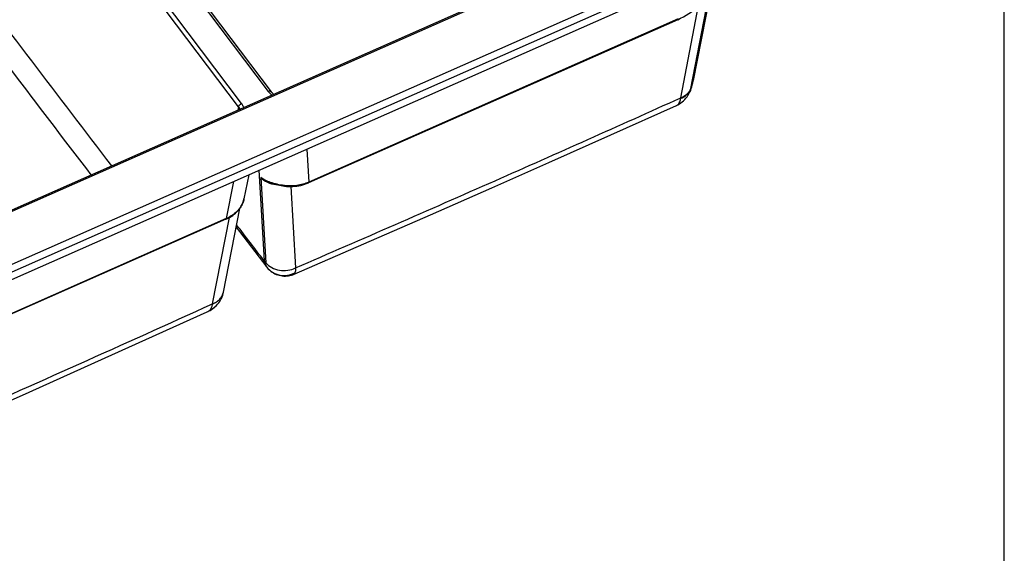
# Model space of a CAD drawing. Units: millimetres. Extents: x 0 to 2100, y 0 to 2970.
# Drawn here: x 1534 to 2100, y 2178 to 2485 of the extents above; entities that cross this region are included whole.
import ezdxf

# ---------------------------------------------------------------- set-up
doc = ezdxf.new("R2010")
doc.units = ezdxf.units.MM
doc.header["$LTSCALE"] = 193.6
doc.layers.get('0').update_dxf_attribs({"linetype": 'CONTINUOUS'})
for name, color, linetype in [('06___PRT_ALL_SURFS', 7, 'CONTINUOUS'), ('ALL_CUT_FEAT', 7, 'CONTINUOUS'), ('ALL_FEATURE', 7, 'CONTINUOUS')]:
    doc.layers.add(name, color=color, linetype=linetype)

msp = doc.modelspace()

# ---------------------------------------------------------------- linework, layer by layer
at = {"color": 7, "linetype": 'CONTINUOUS'}
msp.add_line((2100, 0), (2100, 2970), dxfattribs=at)
at = {"layer": '06___PRT_ALL_SURFS', "color": 7, "linetype": 'CONTINUOUS'}
for p, q in [((1933.7961, 2514.288), (1921.309, 2449.947)), ((1919.4612, 2443.7514), (1919.94, 2444.9962)), ((1665.8822, 2395.7961), (1663.182, 2381.883)), ((1651.4226, 2328.3405), (1660.7621, 2376.463)), ((1658.6636, 2365.65), (1676.2493, 2342.7039))]:
    msp.add_line(p, q, dxfattribs=at)
at = {"layer": '06___PRT_ALL_SURFS', "color": 9, "linetype": 'CONTINUOUS'}
for p, q in [((1919.4635, 2443.7569), (1919.4613, 2443.7516)), ((1676.2254, 2342.7349), (1676.2218, 2342.7396)), ((1676.2254, 2342.7349), (1676.222, 2342.7402))]:
    msp.add_line(p, q, dxfattribs=at)
at = {"layer": '06___PRT_ALL_SURFS', "color": 7, "linetype": 'CONTINUOUS'}
for points in [[(1919.94, 2444.9962), (1920.4295, 2446.4524), (1920.8493, 2447.9233), (1921.1992, 2449.4058), (1921.309, 2449.9472)], [(1911.7033, 2435.7078), (1912.5181, 2436.1047), (1913.3867, 2436.5973), (1914.2176, 2437.1437), (1915.0081, 2437.7418), (1915.7558, 2438.3894), (1916.4584, 2439.0843), (1917.1136, 2439.8242), (1917.7191, 2440.6067), (1918.2728, 2441.4292), (1918.7726, 2442.2892), (1919.2164, 2443.184), (1919.4613, 2443.7516)], [(1805.4888, 2388.2338), (1838.2774, 2402.7863), (1873.9108, 2418.7111), (1911.7034, 2435.7079)], [(1692.0583, 2338.6294), (1732.0012, 2355.98), (1770.3131, 2372.735), (1805.4888, 2388.2338)], [(1676.2497, 2342.7034), (1676.7419, 2342.1027), (1677.3483, 2341.45), (1677.9963, 2340.8396), (1678.6829, 2340.2743), (1679.4053, 2339.7565), (1680.1602, 2339.2885), (1680.9444, 2338.8722), (1681.7543, 2338.5096), (1682.5865, 2338.202), (1683.4374, 2337.9509), (1684.303, 2337.7574), (1685.1798, 2337.6223), (1686.0639, 2337.5462), (1686.9513, 2337.5294), (1687.8381, 2337.572), (1688.7204, 2337.6739), (1689.5939, 2337.8344), (1690.4546, 2338.0526), (1691.2986, 2338.3274), (1692.0583, 2338.6294)], [(1646.6888, 2319.9599), (1647.3626, 2320.6178), (1648.0441, 2321.3698), (1648.6698, 2322.1558), (1649.2395, 2322.974), (1649.753, 2323.8229), (1650.2094, 2324.7002), (1650.6075, 2325.6032), (1650.9461, 2326.5287), (1651.2243, 2327.4738), (1651.4226, 2328.3405)], [(1642.0228, 2316.8974), (1642.8462, 2317.2949), (1643.7242, 2317.7759), (1644.5569, 2318.2937), (1645.3425, 2318.8449), (1646.0799, 2319.4261), (1646.6885, 2319.9597)], [(1489.3896, 2248.4307), (1535.8761, 2269.0921), (1587.246, 2292.1375), (1642.0229, 2316.8975)]]:
    msp.add_lwpolyline(points, dxfattribs=at)
at = {"layer": '06___PRT_ALL_SURFS', "color": 9, "linetype": 'CONTINUOUS'}
for centre, radius, start, end in [((1896.8319, 2454.7064), 24.9355, 337.549256, 348.996712), ((1927.448, 2443.8946), 7.6795, 168.961393, 170.336274), ((-4365.2874, 16345.2167), 15257.2734, 293.86462227, 294.30321658), ((1884.9548, 2443.2491), 29.3018, 352.791177, 353.712895), ((-4941.6356, 17671.1568), 16703.0307, 293.40323801, 293.83247324), ((1688.7746, 2356.2408), 17.1603, 215.288544, 220.247377), ((1643.6593, 2329.9269), 7.9234, 348.187065, 349.017035), ((-5786.601, 18681.7263), 17969.0176, 293.89288509, 294.43036387), ((1631.6971, 2323.0161), 13.5311, 353.623385, 353.872285)]:
    msp.add_arc(centre, radius, start, end, dxfattribs=at)
for points, knots in [([(1914.025, 2439.5721), (1915.3427, 2440.1197), (1917.1827, 2441.2708), (1918.9902, 2443.3828), (1919.6317, 2444.5718), (1919.8775, 2445.1838)], [0, 0, 0, 0, 0.5161294, 0.76147384, 1, 1, 1, 1]), ([(1914.0803, 2440.0402), (1915.388, 2440.5439), (1917.2215, 2441.6163), (1919.0307, 2443.6355), (1919.6683, 2444.7772), (1919.9106, 2445.3651)], [0, 0, 0, 0, 0.51993001, 0.76410166, 1, 1, 1, 1]), ([(1919.8774, 2445.1838), (1919.8544, 2445.0595), (1919.7524, 2444.5744), (1919.6026, 2444.099), (1919.4635, 2443.7569)], [0, 0, 0, 0, 0.25493454, 1, 1, 1, 1]), ([(1911.7034, 2435.7079), (1912.0178, 2435.8497), (1912.6195, 2436.2461), (1913.3149, 2437.1293), (1913.7969, 2438.2655), (1913.9672, 2439.116), (1914.025, 2439.5721)], [0, 0, 0, 0, 0.21993277, 0.45022112, 0.70679419, 1, 1, 1, 1]), ([(1676.2215, 2342.74), (1675.8347, 2343.2443), (1675.1847, 2344.3928), (1674.8598, 2345.6681), (1674.7674, 2346.3274)], [0, 0, 0, 0, 0.48842224, 1, 1, 1, 1]), ([(1675.6768, 2345.1537), (1676.6214, 2344.0373), (1679.0552, 2342.1254), (1683.5024, 2340.6493), (1688.2972, 2340.5981), (1691.3923, 2341.5438), (1692.8041, 2342.248)], [0, 0, 0, 0, 0.236401, 0.48703806, 0.74495483, 1, 1, 1, 1]), ([(1676.2218, 2342.7396), (1676.1362, 2342.8524), (1675.9894, 2343.1477), (1675.7689, 2343.9527), (1675.7065, 2344.6464), (1675.6768, 2345.1537)], [0, 0, 0, 0, 0.16993289, 0.3900294, 1, 1, 1, 1]), ([(1676.2497, 2342.7034), (1677.1532, 2341.5334), (1679.4133, 2339.4983), (1683.6585, 2337.8403), (1688.2455, 2337.7455), (1691.1641, 2338.7355), (1692.4925, 2339.4564)], [0, 0, 0, 0, 0.24733642, 0.49612504, 0.74711332, 1, 1, 1, 1]), ([(1692.8041, 2342.248), (1692.7828, 2341.7034), (1692.7221, 2340.7679), (1692.5855, 2339.8375), (1692.4925, 2339.4564)], [0, 0, 0, 0, 0.58148284, 1, 1, 1, 1]), ([(1692.4925, 2339.4564), (1692.4452, 2339.2627), (1692.3613, 2338.9636), (1692.1666, 2338.6763), (1692.0583, 2338.6294)], [0, 0, 0, 0, 0.62830585, 1, 1, 1, 1]), ([(1645.1444, 2321.5133), (1645.9506, 2321.8244), (1647.4657, 2322.5901), (1649.3721, 2324.185), (1650.7548, 2326.1252), (1651.2751, 2327.5975), (1651.4226, 2328.3405)], [0, 0, 0, 0, 0.26840167, 0.52256232, 0.76473412, 1, 1, 1, 1]), ([(1645.1508, 2321.5717), (1645.9504, 2321.8796), (1647.4536, 2322.6358), (1649.3497, 2324.2079), (1650.7326, 2326.1192), (1651.2616, 2327.5713), (1651.415, 2328.3048)], [0, 0, 0, 0, 0.26862268, 0.52293055, 0.76506832, 1, 1, 1, 1]), ([(1643.9347, 2318.3638), (1644.2734, 2318.7861), (1644.8343, 2319.7988), (1645.0784, 2320.9221), (1645.1444, 2321.5132)], [0, 0, 0, 0, 0.4764322, 1, 1, 1, 1]), ([(1643.9347, 2318.3638), (1644.4473, 2318.5309), (1645.432, 2318.9647), (1646.3001, 2319.602), (1646.6885, 2319.9597)], [0, 0, 0, 0, 0.50520052, 1, 1, 1, 1]), ([(1642.0229, 2316.8975), (1642.3947, 2317.066), (1643.0988, 2317.4798), (1643.6841, 2318.0513), (1643.9347, 2318.3638)], [0, 0, 0, 0, 0.50470212, 1, 1, 1, 1])]:
    msp.add_open_spline(points, degree=3, knots=knots, dxfattribs=at)
msp.add_open_spline([(1674.7674, 2346.3274), (1669.485, 2353.2142), (1664.2036, 2360.1018), (1658.9238, 2366.9906)], degree=3, dxfattribs=at)
at = {"layer": 'ALL_CUT_FEAT', "color": 7, "linetype": 'CONTINUOUS'}
msp.add_line((1322.7223, 2244.0247), (1989.249, 2538.8135), dxfattribs=at)
at = {"layer": 'ALL_FEATURE', "color": 9, "linetype": 'CONTINUOUS'}
for p, q in [((1518.1589, 2654.5762), (1677.1603, 2443.6086)), ((1661.7961, 2436.8134), (1502.7947, 2647.781)), ((1660.0707, 2434.8772), (1501.0692, 2645.8448)), ((1987.0661, 2546.4012), (1321.4125, 2251.9986)), ((1918.4301, 2546.5237), (1355.592, 2297.594)), ((1988.5604, 2542.6582), (1322.9068, 2248.2556)), ((1919.9106, 2445.3651), (1930.6824, 2500.8678)), ((1914.0803, 2440.0402), (1924.3677, 2493.0466)), ((1912.5488, 2485.3827), (1700.3636, 2391.5383)), ((1660.0707, 2434.8772), (1659.7059, 2432.9976)), ((1699.254, 2410.5557), (1700.3636, 2391.5383)), ((1671.73, 2398.3825), (1674.7674, 2346.3274)), ((1672.8088, 2394.3043), (1675.6768, 2345.1537)), ((1657.1207, 2391.9211), (1652.9792, 2370.5813)), ((1690.0747, 2389.0254), (1692.8041, 2342.248)), ((1652.9792, 2370.5813), (1362.8515, 2242.2648)), ((1645.1508, 2321.5717), (1654.7797, 2371.1856))]:
    msp.add_line(p, q, dxfattribs=at)
at = {"layer": 'ALL_FEATURE', "color": 7, "linetype": 'CONTINUOUS'}
for p, q in [((1519.756, 2654.4944), (1678.7575, 2443.5268)), ((1917.6211, 2547.0673), (1354.783, 2298.1375)), ((1912.3616, 2484.9878), (1700.1764, 2391.1434)), ((1677.223, 2391.5538), (1677.2226, 2391.554)), ((1663.182, 2381.883), (1663.1819, 2381.8826)), ((1652.792, 2370.1864), (1362.6643, 2241.8699))]:
    msp.add_line(p, q, dxfattribs=at)
for points in [[(1912.3616, 2484.9878), (1914.0167, 2485.7604), (1915.6833, 2486.6254), (1917.2927, 2487.5522), (1918.8408, 2488.5385), (1920.324, 2489.5818), (1921.7386, 2490.6795), (1923.0812, 2491.8287), (1924.3486, 2493.0266), (1925.4904, 2494.218)], [(1680.2125, 2442.0671), (1679.9096, 2442.3091), (1679.4739, 2442.71), (1679.0775, 2443.1321), (1678.7575, 2443.5268)], [(1677.2226, 2391.554), (1677.8003, 2391.327), (1678.7338, 2390.9903), (1679.6778, 2390.6837), (1680.6322, 2390.4045), (1681.5979, 2390.1507), (1682.5753, 2389.9209), (1683.5628, 2389.7145), (1684.5583, 2389.531), (1685.5594, 2389.37), (1686.4878, 2389.2406)], [(1686.4878, 2389.2406), (1687.5923, 2389.1215), (1688.7781, 2389.0456), (1689.9678, 2389.0227), (1691.1579, 2389.053), (1692.3446, 2389.1365), (1693.5242, 2389.2729), (1694.6931, 2389.4619), (1695.8476, 2389.7031), (1696.9839, 2389.9959), (1698.0983, 2390.3394), (1699.1874, 2390.7328), (1700.1764, 2391.1434)], [(1662.07, 2378.6415), (1662.4077, 2379.3851), (1662.7171, 2380.1849), (1662.9686, 2380.9819), (1663.16, 2381.7729), (1663.1819, 2381.8825)], [(1652.792, 2370.1864), (1653.7803, 2370.652), (1654.7952, 2371.1939), (1655.7677, 2371.7813), (1656.694, 2372.4121), (1657.571, 2373.084), (1658.3954, 2373.7943), (1659.1645, 2374.5405), (1659.8756, 2375.3196), (1660.5267, 2376.1287), (1661.1155, 2376.9647), (1661.6405, 2377.8243), (1662.07, 2378.6415)]]:
    msp.add_lwpolyline(points, dxfattribs=at)
at = {"layer": 'ALL_FEATURE', "color": 9, "linetype": 'CONTINUOUS'}
for centre, radius, start, end in [((9715.6449, 8638.907), 10246.2956, 216.65508214, 217.50338606), ((10581.9919, 9288.8877), 11341.8332, 216.72049721, 217.42842404), ((1912.278, 2485.1767), 0.2065, 293.857503, 295.870116), ((1649.6906, 2384.8772), 13.8337, 333.271604, 334.067074), ((1652.7084, 2370.3753), 0.2066, 293.857513, 295.91083)]:
    msp.add_arc(centre, radius, start, end, dxfattribs=at)
for points, knots in [([(1678.7575, 2443.5268), (1678.6907, 2443.6155), (1678.4892, 2443.7662), (1678.0943, 2443.8401), (1677.6349, 2443.788), (1677.3212, 2443.6798), (1677.1603, 2443.6086)], [0, 0, 0, 0, 0.19518046, 0.42115187, 0.69070779, 1, 1, 1, 1]), ([(1677.1603, 2443.6086), (1677.2995, 2443.4239), (1677.9005, 2442.6871), (1678.6115, 2442.0422), (1679.1881, 2441.6128)], [0, 0, 0, 0, 0.24342351, 1, 1, 1, 1]), ([(1660.0707, 2434.8772), (1660.0916, 2435.0626), (1660.2354, 2435.4579), (1660.7619, 2436.1836), (1661.3544, 2436.618), (1661.7961, 2436.8134)], [0, 0, 0, 0, 0.20899612, 0.45889668, 1, 1, 1, 1]), ([(1660.8876, 2433.5198), (1660.8343, 2433.6385), (1660.6029, 2434.1141), (1660.3138, 2434.5612), (1660.0707, 2434.8772)], [0, 0, 0, 0, 0.24602999, 1, 1, 1, 1]), ([(1663.0386, 2434.4702), (1662.9705, 2434.6764), (1662.6561, 2435.5058), (1662.1989, 2436.279), (1661.7961, 2436.8134)], [0, 0, 0, 0, 0.24492682, 1, 1, 1, 1]), ([(1686.4139, 2389.5671), (1685.0187, 2389.7466), (1682.3477, 2390.2141), (1678.6309, 2391.2676), (1675.4439, 2392.5879), (1673.5968, 2393.6998), (1672.8088, 2394.3043)], [0, 0, 0, 0, 0.29014153, 0.55822803, 0.79518086, 1, 1, 1, 1]), ([(1672.8088, 2394.3043), (1673.8642, 2393.1443), (1676.6354, 2391.2138), (1679.8636, 2390.3488), (1681.5656, 2390.1546)], [0, 0, 0, 0, 0.47794431, 1, 1, 1, 1]), ([(1677.2226, 2391.554), (1676.7942, 2391.7281), (1675.2102, 2392.4434), (1673.7338, 2393.4245), (1672.8088, 2394.3043)], [0, 0, 0, 0, 0.26592901, 1, 1, 1, 1]), ([(1700.3636, 2391.5383), (1698.2264, 2390.5816), (1693.594, 2389.2886), (1688.7923, 2389.261), (1686.4139, 2389.5671)], [0, 0, 0, 0, 0.49404985, 1, 1, 1, 1]), ([(1686.4878, 2389.2406), (1686.4758, 2389.2422), (1686.4508, 2389.2737), (1686.4246, 2389.3823), (1686.4169, 2389.487), (1686.4139, 2389.5671)], [0, 0, 0, 0, 0.10579637, 0.30055367, 1, 1, 1, 1]), ([(1700.1764, 2391.1434), (1700.2034, 2391.1554), (1700.2715, 2391.2062), (1700.3401, 2391.3473), (1700.3584, 2391.4689), (1700.3636, 2391.5383)], [0, 0, 0, 0, 0.19444521, 0.54176195, 1, 1, 1, 1]), ([(1663.1819, 2381.8826), (1663.1333, 2381.6321), (1662.8878, 2380.581), (1662.4914, 2379.568), (1662.1313, 2378.8275)], [0, 0, 0, 0, 0.23657559, 1, 1, 1, 1]), ([(1662.0461, 2378.6553), (1661.6124, 2377.794), (1660.5383, 2376.1218), (1657.6923, 2373.1244), (1654.9446, 2371.44), (1652.9792, 2370.5813)], [0, 0, 0, 0, 0.23428174, 0.47895402, 1, 1, 1, 1]), ([(1652.7987, 2370.1895), (1652.8248, 2370.2022), (1652.8902, 2370.2543), (1652.9561, 2370.3935), (1652.974, 2370.5132), (1652.9792, 2370.5813)], [0, 0, 0, 0, 0.19454853, 0.54298688, 1, 1, 1, 1])]:
    msp.add_open_spline(points, degree=3, knots=knots, dxfattribs=at)
msp.add_open_spline([(1662.07, 2378.6415), (1662.0985, 2378.7002), (1662.1191, 2378.7634), (1662.1313, 2378.8275)], degree=3, dxfattribs=at)

doc.saveas('drawing.dxf')
